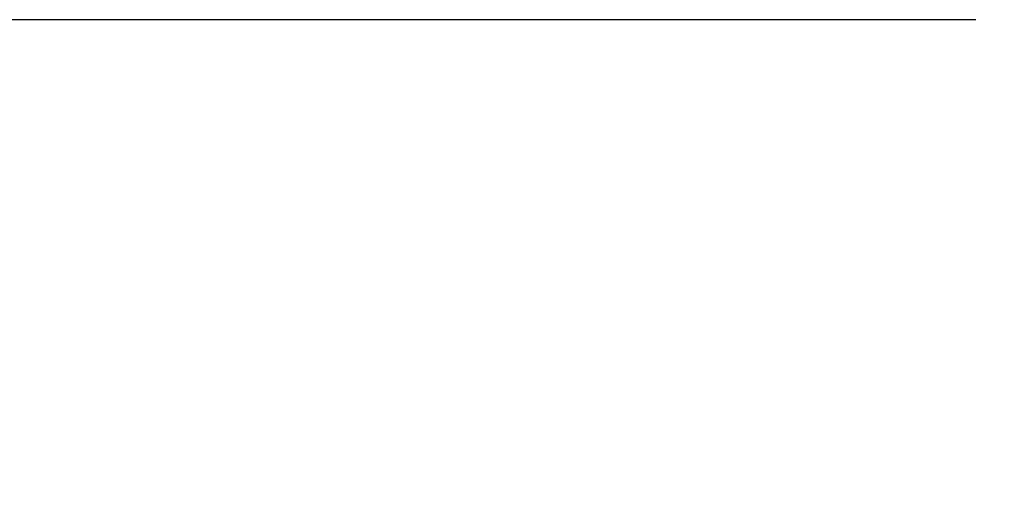
# Model space of a CAD drawing. Extents: x -1913 to 37449, y -8848 to 6615.
# Drawn here: x -532 to -257, y 4290 to 4423 of the extents above; entities that cross this region are included whole.
import ezdxf

# ---------------------------------------------------------------- set-up
doc = ezdxf.new("R2010")
doc.units = 0
doc.header["$LTSCALE"] = 5
doc.header["$MEASUREMENT"] = 0
doc.layers.get('DEFPOINTS').update_dxf_attribs({"linetype": 'CONTINUOUS'})
doc.layers.add('AM_5', color=3, linetype='CONTINUOUS', lineweight=25)
doc.styles.get("Standard").update_dxf_attribs({"font": 'SIMPLEX.SHX', "width": 0.8})
doc.dimstyles.new('AM_ISO$0', dxfattribs={"dimscale": 10, "dimtxt": 3.5, "dimasz": 3.5, "dimexe": 1, "dimexo": 1, "dimgap": 1.5, "dimtad": 1, "dimdsep": 46, "dimtxsty": 'Standard', "dimcen": 0, "dimclrd": 256, "dimclre": 256, "dimclrt": 140, "dimadec": 0, "dimazin": 2, "dimtp": 0.1, "dimtm": 0.1, "dimtfac": 0.71, "dimtdec": 3, "dimtmove": 0, "dimatfit": 3, "dimfxl": 1, "dimlwd": -1, "dimlwe": -1, "dimarcsym": 1})

# ---------------------------------------------------------------- blocks, each defined once
blk = doc.blocks.new('*D527')
at = {"layer": 'AM_5', "linetype": 'ByBlock', "transparency": 16777216}
for p, q in [((-264.54, 4423.36), (-907.33, 4423.36)), ((-897.33, 4388.36), (-897.33, 3070.96)), ((21.79, 3035.96), (-907.33, 3035.96))]:
    blk.add_line(p, q, dxfattribs=at)
at = {"layer": 'AM_5', "transparency": 16777216}
for points in [[(-903.17, 4388.36), (-891.5, 4388.36), (-897.33, 4423.36)], [(-903.17, 3070.96), (-891.5, 3070.96), (-897.33, 3035.96)]]:
    blk.add_solid(points, dxfattribs=at)
at = {"layer": 'DEFPOINTS', "color": 0, "transparency": 16777216}
for p in [(-254.54, 4423.36), (-897.33, 3035.96), (31.79, 3035.96)]:
    blk.add_point(p, dxfattribs=at)
at = {"layer": 'AM_5', "color": 140, "transparency": 16777216, "insert": (-929.83, 3353.66), "char_height": 35, "attachment_point": 5, "rotation": 90}
blk.add_mtext('1387', dxfattribs=at)

msp = doc.modelspace()

# ---------------------------------------------------------------- dimensions: what is measured, and where the dimension line sits
at = {"layer": 'AM_5'}
dim = msp.add_linear_dim(base=(-897.33, 3035.96), p1=(-254.54, 4423.36), p2=(31.79, 3035.96), angle=90, dimstyle='AM_ISO$0', override={"dimdec": 0}, dxfattribs=at)
dim.commit()
dim.dimension.update_dxf_attribs({"geometry": '*D527', "text_midpoint": (-897.33, 3353.66), "dimtype": 160})

doc.saveas('drawing.dxf')
